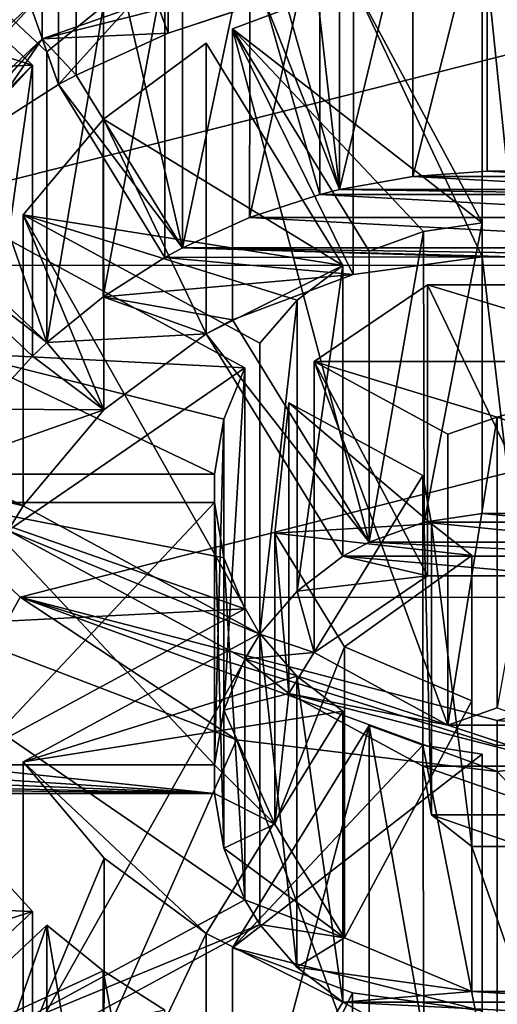
# Model space of a CAD drawing. Units: millimetres. Extents: x -24 to 24, y -105 to 24.
# Drawn here: x -5 to 0, y -94 to -85 of the extents above; entities that cross this region are included whole.
import ezdxf

# ---------------------------------------------------------------- set-up
doc = ezdxf.new("R2010")
doc.units = ezdxf.units.MM
doc.header["$LTSCALE"] = 101.851852
for name, color, linetype in [('164', 7, 'CONTINUOUS'), ('165', 7, 'CONTINUOUS'), ('166', 7, 'CONTINUOUS'), ('167', 7, 'CONTINUOUS'), ('168', 7, 'CONTINUOUS'), ('169', 7, 'CONTINUOUS'), ('170', 7, 'CONTINUOUS'), ('171', 7, 'CONTINUOUS'), ('172', 7, 'CONTINUOUS'), ('176', 7, 'CONTINUOUS'), ('178', 7, 'CONTINUOUS'), ('179', 7, 'CONTINUOUS'), ('183', 7, 'CONTINUOUS'), ('184', 7, 'CONTINUOUS'), ('185', 7, 'CONTINUOUS'), ('186', 7, 'CONTINUOUS'), ('187', 7, 'CONTINUOUS'), ('188', 7, 'CONTINUOUS'), ('189', 7, 'CONTINUOUS'), ('190', 7, 'CONTINUOUS'), ('191', 7, 'CONTINUOUS'), ('192', 7, 'CONTINUOUS'), ('193', 7, 'CONTINUOUS'), ('194', 7, 'CONTINUOUS'), ('2', 7, 'CONTINUOUS'), ('212', 7, 'CONTINUOUS'), ('213', 7, 'CONTINUOUS'), ('224', 7, 'CONTINUOUS'), ('225', 7, 'CONTINUOUS'), ('226', 7, 'CONTINUOUS'), ('227', 7, 'CONTINUOUS'), ('228', 7, 'CONTINUOUS'), ('229', 7, 'CONTINUOUS'), ('231', 7, 'CONTINUOUS'), ('24', 7, 'CONTINUOUS'), ('3', 7, 'CONTINUOUS'), ('37', 7, 'CONTINUOUS'), ('38', 7, 'CONTINUOUS'), ('8', 7, 'CONTINUOUS')]:
    doc.layers.add(name, color=color, linetype=linetype)

msp = doc.modelspace()

# ---------------------------------------------------------------- linework, layer by layer
at = {"layer": '164', "linetype": 'Continuous'}
for points in [[(-4.4998, -84.8721, 43.4294), (0, -83.7392, 43.017), (-3.2527, -84.817, 43.4093), (-4.4998, -84.8721, 43.4294)], [(0, -83.7392, 43.017), (-2.2964, -84.506, 43.2961), (-3.2527, -84.817, 43.4093), (0, -83.7392, 43.017)], [(0, -83.7392, 43.017), (4.4998, -84.8721, 43.4294), (1.1096, -84.2773, 43.2129), (0, -83.7392, 43.017)], [(-0.1, -86.1831, 43.9065), (-0.1, -84.2096, 43.1882), (0.1, -86.1831, 43.9065), (-0.1, -86.1831, 43.9065)], [(0.1, -86.1831, 43.9065), (-0.1, -84.2096, 43.1882), (0.1, -84.2096, 43.1882), (0.1, -86.1831, 43.9065)], [(-1.5596, -86.3637, 43.9722), (-2.2964, -84.506, 43.2961), (-2.1032, -84.4574, 43.2784), (-1.5596, -86.3637, 43.9722)], [(-1.7528, -86.4123, 43.99), (-2.2964, -84.506, 43.2961), (-1.5596, -86.3637, 43.9722), (-1.7528, -86.4123, 43.99)], [(-4.1631, -85.2326, 43.5606), (-4.4998, -84.8721, 43.4294), (-3.2527, -84.817, 43.4093), (-4.1631, -85.2326, 43.5606)], [(-7.7943, -87.9679, 44.5562), (-4.4998, -84.8721, 43.4294), (-6.7434, -87.3339, 44.3254), (-7.7943, -87.9679, 44.5562)], [(-4.4998, -84.8721, 43.4294), (-6.0807, -86.6153, 44.0638), (-6.7434, -87.3339, 44.3254), (-4.4998, -84.8721, 43.4294)], [(-6.0807, -86.6153, 44.0638), (-4.4998, -84.8721, 43.4294), (-5.9393, -86.4824, 44.0155), (-6.0807, -86.6153, 44.0638)], [(-5.9393, -86.4824, 44.0155), (-4.4998, -84.8721, 43.4294), (-5.1744, -85.8595, 43.7887), (-5.9393, -86.4824, 44.0155)], [(-4.4998, -84.8721, 43.4294), (-4.3363, -85.3266, 43.5948), (-5.1744, -85.8595, 43.7887), (-4.4998, -84.8721, 43.4294)], [(-4.3363, -85.3266, 43.5948), (-4.4998, -84.8721, 43.4294), (-4.1631, -85.2326, 43.5606), (-4.3363, -85.3266, 43.5948)], [(-3.113, -86.9417, 44.1826), (-4.3363, -85.3266, 43.5948), (-4.1631, -85.2326, 43.5606), (-3.113, -86.9417, 44.1826)], [(-3.2862, -87.0357, 44.2169), (-4.3363, -85.3266, 43.5948), (-3.113, -86.9417, 44.1826), (-3.2862, -87.0357, 44.2169)], [(-0.8352, -86.2338, 43.925), (-0.1, -86.1831, 43.9065), (0.8356, -86.2338, 43.925), (-0.8352, -86.2338, 43.925)], [(0.8356, -86.2338, 43.925), (-0.1, -86.1831, 43.9065), (0.1, -86.1831, 43.9065), (0.8356, -86.2338, 43.925)], [(-1.5596, -86.3637, 43.9722), (-0.8352, -86.2338, 43.925), (1.5596, -86.3637, 43.9723), (-1.5596, -86.3637, 43.9722)], [(1.5596, -86.3637, 43.9723), (-0.8352, -86.2338, 43.925), (0.8356, -86.2338, 43.925), (1.5596, -86.3637, 43.9723)], [(-1.7528, -86.4123, 43.99), (-1.5596, -86.3637, 43.9722), (1.7528, -86.4123, 43.99), (-1.7528, -86.4123, 43.99)], [(-1.5596, -86.3637, 43.9722), (1.5596, -86.3637, 43.9723), (1.7528, -86.4123, 43.99), (-1.5596, -86.3637, 43.9722)], [(-2.449, -86.6401, 44.0729), (-1.7528, -86.4123, 43.99), (2.4493, -86.6402, 44.0729), (-2.449, -86.6401, 44.0729)], [(2.4493, -86.6402, 44.0729), (-1.7528, -86.4123, 43.99), (1.7528, -86.4123, 43.99), (2.4493, -86.6402, 44.0729)], [(-4.4542, -87.8779, 44.5234), (-6.0807, -86.6153, 44.0638), (-5.9393, -86.4824, 44.0155), (-4.4542, -87.8779, 44.5234)], [(-4.5956, -88.0108, 44.5718), (-6.0807, -86.6153, 44.0638), (-4.4542, -87.8779, 44.5234), (-4.5956, -88.0108, 44.5718)], [(-3.113, -86.9417, 44.1826), (-2.449, -86.6401, 44.0729), (3.113, -86.9417, 44.1826), (-3.113, -86.9417, 44.1826)], [(3.113, -86.9417, 44.1826), (-2.449, -86.6401, 44.0729), (2.4493, -86.6402, 44.0729), (3.113, -86.9417, 44.1826)], [(-0.15, -87.03, 44.2148), (-3.2862, -87.0357, 44.2169), (-3.113, -86.9417, 44.1826), (-0.15, -87.03, 44.2148)], [(0.15, -87.03, 44.2148), (-0.15, -87.03, 44.2148), (-3.113, -86.9417, 44.1826), (0.15, -87.03, 44.2148)], [(0.15, -87.03, 44.2148), (-3.113, -86.9417, 44.1826), (3.2862, -87.0357, 44.2168), (0.15, -87.03, 44.2148)], [(-3.113, -86.9417, 44.1826), (3.113, -86.9417, 44.1826), (3.2862, -87.0357, 44.2168), (-3.113, -86.9417, 44.1826)], [(-3.2862, -87.0357, 44.2169), (-1.4235, -87.2043, 44.2782), (-3.8959, -87.425, 44.3585), (-3.2862, -87.0357, 44.2169)], [(-0.15, -87.03, 44.2148), (-1.4235, -87.2043, 44.2782), (-3.2862, -87.0357, 44.2169), (-0.15, -87.03, 44.2148)], [(-0.15, -89.569, 45.1389), (-0.15, -87.03, 44.2148), (0.15, -89.569, 45.1389), (-0.15, -89.569, 45.1389)], [(0.15, -89.569, 45.1389), (-0.15, -87.03, 44.2148), (0.15, -87.03, 44.2148), (0.15, -89.569, 45.1389)], [(-1.4235, -87.2043, 44.2782), (-2.6191, -87.6517, 44.441), (-3.8959, -87.425, 44.3585), (-1.4235, -87.2043, 44.2782)], [(-3.8959, -87.425, 44.3585), (-2.8789, -87.7926, 44.4924), (-4.4542, -87.8779, 44.5234), (-3.8959, -87.425, 44.3585)], [(-2.6191, -87.6517, 44.441), (-2.8789, -87.7926, 44.4924), (-3.8959, -87.425, 44.3585), (-2.6191, -87.6517, 44.441)], [(-1.2681, -89.8506, 45.2414), (-2.8789, -87.7926, 44.4924), (-2.6191, -87.6517, 44.441), (-1.2681, -89.8506, 45.2414)], [(-2.8789, -87.7926, 44.4924), (-3.889, -88.5419, 44.7651), (-4.4542, -87.8779, 44.5234), (-2.8789, -87.7926, 44.4924)], [(-1.5279, -89.9915, 45.2927), (-2.8789, -87.7926, 44.4924), (-1.2681, -89.8506, 45.2414), (-1.5279, -89.9915, 45.2927)], [(-3.889, -88.5419, 44.7651), (-4.5956, -88.0108, 44.5718), (-4.4542, -87.8779, 44.5234), (-3.889, -88.5419, 44.7651)], [(-4.5956, -88.0108, 44.5718), (-3.889, -88.5419, 44.7651), (-5.0773, -88.5351, 44.7626), (-4.5956, -88.0108, 44.5718)], [(-5.0773, -88.5351, 44.7626), (-3.889, -88.5419, 44.7651), (-5.4919, -89.1084, 44.9712), (-5.0773, -88.5351, 44.7626)], [(-3.889, -88.5419, 44.7651), (-4.6864, -89.4911, 45.1105), (-5.4919, -89.1084, 44.9712), (-3.889, -88.5419, 44.7651)], [(-4.6864, -89.4911, 45.1105), (-5.5919, -89.2711, 45.0305), (-5.4919, -89.1084, 44.9712), (-4.6864, -89.4911, 45.1105)], [(-4.6864, -89.4911, 45.1105), (-4.8364, -89.7353, 45.1994), (-5.5919, -89.2711, 45.0305), (-4.6864, -89.4911, 45.1105)], [(-2.3464, -90.7606, 45.5726), (-4.8364, -89.7353, 45.1994), (-4.6864, -89.4911, 45.1105), (-2.3464, -90.7606, 45.5726)], [(-0.7244, -89.6548, 45.1701), (-0.15, -89.569, 45.1389), (0.725, -89.655, 45.1702), (-0.7244, -89.6548, 45.1701)], [(0.725, -89.655, 45.1702), (-0.15, -89.569, 45.1389), (0.15, -89.569, 45.1389), (0.725, -89.655, 45.1702)], [(-1.2681, -89.8506, 45.2414), (-0.7244, -89.6548, 45.1701), (1.2681, -89.8505, 45.2414), (-1.2681, -89.8506, 45.2414)], [(1.2681, -89.8505, 45.2414), (-0.7244, -89.6548, 45.1701), (0.725, -89.655, 45.1702), (1.2681, -89.8505, 45.2414)], [(-2.4964, -91.0048, 45.6615), (-4.8364, -89.7353, 45.1994), (-2.3464, -90.7606, 45.5726), (-2.4964, -91.0048, 45.6615)], [(-1.5279, -89.9915, 45.2927), (-1.2681, -89.8506, 45.2414), (1.5279, -89.9915, 45.2927), (-1.5279, -89.9915, 45.2927)], [(-1.2681, -89.8506, 45.2414), (1.2681, -89.8505, 45.2414), (1.5279, -89.9915, 45.2927), (-1.2681, -89.8506, 45.2414)], [(-1.5279, -89.9915, 45.2927), (-0.6905, -90.1841, 45.3628), (-1.9796, -90.3357, 45.4179), (-1.5279, -89.9915, 45.2927)], [(0.6909, -90.1843, 45.3628), (-0.6905, -90.1841, 45.3628), (-1.5279, -89.9915, 45.2927), (0.6909, -90.1843, 45.3628)], [(0.6909, -90.1843, 45.3628), (-1.5279, -89.9915, 45.2927), (1.5279, -89.9915, 45.2927), (0.6909, -90.1843, 45.3628)], [(-0.6905, -90.1841, 45.3628), (-1.8115, -90.9423, 45.6387), (-1.9796, -90.3357, 45.4179), (-0.6905, -90.1841, 45.3628)], [(-1.9796, -90.3357, 45.4179), (-1.8115, -90.9423, 45.6387), (-2.3464, -90.7606, 45.5726), (-1.9796, -90.3357, 45.4179)], [(-1.8115, -90.9423, 45.6387), (-2.4964, -91.0048, 45.6615), (-2.3464, -90.7606, 45.5726), (-1.8115, -90.9423, 45.6387)], [(-1.8115, -90.9423, 45.6387), (-0.4874, -91.6607, 45.9002), (-2.4964, -91.0048, 45.6615), (-1.8115, -90.9423, 45.6387)], [(-2.4964, -91.0048, 45.6615), (-2.0615, -91.3492, 45.7868), (-2.7045, -91.515, 45.8472), (-2.4964, -91.0048, 45.6615)], [(-0.4874, -91.6607, 45.9002), (-2.0615, -91.3492, 45.7868), (-2.4964, -91.0048, 45.6615), (-0.4874, -91.6607, 45.9002)], [(-2.0615, -91.3492, 45.7868), (-2.1998, -92.6403, 46.2568), (-2.7045, -91.515, 45.8472), (-2.0615, -91.3492, 45.7868)], [(-2.0615, -91.3492, 45.7868), (0.7374, -92.0676, 46.0483), (-0.7374, -92.0676, 46.0483), (-2.0615, -91.3492, 45.7868)], [(0.7374, -92.0676, 46.0483), (-2.0615, -91.3492, 45.7868), (-0.4874, -91.6607, 45.9002), (0.7374, -92.0676, 46.0483)], [(-2.7045, -91.515, 45.8472), (-2.1998, -92.6403, 46.2568), (-2.796, -92.0554, 46.0439), (-2.7045, -91.515, 45.8472)], [(0.0003, -91.4916, 45.8387), (0.4874, -91.6607, 45.9002), (-0.4874, -91.6607, 45.9002), (0.0003, -91.4916, 45.8387)], [(0.4874, -91.6607, 45.9002), (0.7374, -92.0676, 46.0483), (-0.4874, -91.6607, 45.9002), (0.4874, -91.6607, 45.9002)], [(-2.796, -92.3373, 46.1465), (-9, -92.1964, 46.0952), (-8.4994, -92.1024, 46.061), (-2.796, -92.3373, 46.1465)], [(-6.3992, -92.1024, 46.061), (-2.796, -92.3373, 46.1465), (-8.4994, -92.1024, 46.061), (-6.3992, -92.1024, 46.061)], [(-5.498, -92.0554, 46.0439), (-2.796, -92.3373, 46.1465), (-6.3992, -92.1024, 46.061), (-5.498, -92.0554, 46.0439)], [(-2.796, -92.0554, 46.0439), (-2.796, -92.3373, 46.1465), (-5.498, -92.0554, 46.0439), (-2.796, -92.0554, 46.0439)], [(-2.1998, -92.6403, 46.2568), (-2.796, -92.3373, 46.1465), (-2.796, -92.0554, 46.0439), (-2.1998, -92.6403, 46.2568)], [(0.7374, -92.0676, 46.0483), (0.6497, -92.5485, 46.2234), (-0.7374, -92.0676, 46.0483), (0.7374, -92.0676, 46.0483)], [(-0.7374, -92.0676, 46.0483), (0.6497, -92.5485, 46.2234), (-0.6496, -92.5486, 46.2234), (-0.7374, -92.0676, 46.0483)], [(-9, -92.1964, 46.0952), (-2.796, -92.3373, 46.1465), (-6.3992, -92.2904, 46.1294), (-9, -92.1964, 46.0952)], [(-2.796, -92.3373, 46.1465), (-5.498, -92.3373, 46.1465), (-6.3992, -92.2904, 46.1294), (-2.796, -92.3373, 46.1465)], [(-2.796, -92.3373, 46.1465), (-2.1998, -92.6403, 46.2568), (-2.7047, -92.8769, 46.3429), (-2.796, -92.3373, 46.1465)], [(0.6497, -92.5485, 46.2234), (0.25, -92.8609, 46.337), (-0.6496, -92.5486, 46.2234), (0.6497, -92.5485, 46.2234)], [(-0.6496, -92.5486, 46.2234), (0.25, -92.8609, 46.337), (-0.25, -92.8609, 46.337), (-0.6496, -92.5486, 46.2234)], [(-2.1998, -92.6403, 46.2568), (-1.5092, -93.7644, 46.6659), (-2.7047, -92.8769, 46.3429), (-2.1998, -92.6403, 46.2568)], [(-2.7047, -92.8769, 46.3429), (-1.5092, -93.7644, 46.6659), (-2.4964, -93.388, 46.5289), (-2.7047, -92.8769, 46.3429)], [(0.25, -92.8609, 46.337), (0.25, -94.2976, 46.86), (-0.25, -92.8609, 46.337), (0.25, -92.8609, 46.337)], [(-0.25, -92.8609, 46.337), (0.25, -94.2976, 46.86), (-0.25, -94.2976, 46.86), (-0.25, -92.8609, 46.337)], [(-2.4964, -93.388, 46.5289), (-2.3464, -93.6321, 46.6178), (-4.8364, -94.6575, 46.991), (-2.4964, -93.388, 46.5289)], [(-1.5092, -93.7644, 46.6659), (-2.3464, -93.6321, 46.6178), (-2.4964, -93.388, 46.5289), (-1.5092, -93.7644, 46.6659)], [(-2.3464, -93.6321, 46.6178), (-4.6864, -94.9017, 47.0798), (-4.8364, -94.6575, 46.991), (-2.3464, -93.6321, 46.6178)], [(-2.3464, -93.6321, 46.6178), (-1.5092, -93.7644, 46.6659), (-1.9803, -94.0565, 46.7722), (-2.3464, -93.6321, 46.6178)], [(-1.5092, -93.7644, 46.6659), (-0.25, -94.2976, 46.86), (-1.9803, -94.0565, 46.7722), (-1.5092, -93.7644, 46.6659)], [(-1.9803, -94.0565, 46.7722), (-0.25, -94.2976, 46.86), (-1.5279, -94.4013, 46.8977), (-1.9803, -94.0565, 46.7722)], [(-1.5279, -94.4013, 46.8977), (-0.25, -94.2976, 46.86), (1.5279, -94.4013, 46.8977), (-1.5279, -94.4013, 46.8977)], [(-0.25, -94.2976, 46.86), (0.25, -94.2976, 46.86), (1.5279, -94.4013, 46.8977), (-0.25, -94.2976, 46.86)], [(-1.5279, -94.4013, 46.8977), (-1.2681, -94.5422, 46.949), (-2.8789, -96.6001, 47.698), (-1.5279, -94.4013, 46.8977)], [(1.2681, -94.5422, 46.949), (-1.2681, -94.5422, 46.949), (-1.5279, -94.4013, 46.8977), (1.2681, -94.5422, 46.949)], [(1.2681, -94.5422, 46.949), (-1.5279, -94.4013, 46.8977), (1.5279, -94.4013, 46.8977), (1.2681, -94.5422, 46.949)]]:
    msp.add_3dface(points, dxfattribs=at)
at = {"layer": '165', "linetype": 'Continuous'}
for points in [[(-0.4874, -88.7843, 53.803), (0, -88.6161, 53.7418), (-0.4874, -91.6607, 45.9002), (-0.4874, -88.7843, 53.803)], [(0, -88.6161, 53.7418), (0.0003, -91.4916, 45.8387), (-0.4874, -91.6607, 45.9002), (0, -88.6161, 53.7418)], [(0, -88.6161, 53.7418), (0.4874, -88.7843, 53.803), (0.0003, -91.4916, 45.8387), (0, -88.6161, 53.7418)], [(-0.6491, -89.6715, 54.1259), (-0.7374, -89.1912, 53.9511), (-0.6496, -92.5486, 46.2234), (-0.6491, -89.6715, 54.1259)], [(-0.7374, -89.1912, 53.9511), (-0.7374, -92.0676, 46.0483), (-0.6496, -92.5486, 46.2234), (-0.7374, -89.1912, 53.9511)], [(-0.6491, -89.6715, 54.1259), (-0.6496, -92.5486, 46.2234), (-0.25, -92.8609, 46.337), (-0.6491, -89.6715, 54.1259)], [(-0.25, -89.9845, 54.2398), (-0.6491, -89.6715, 54.1259), (-0.25, -92.8609, 46.337), (-0.25, -89.9845, 54.2398)]]:
    msp.add_3dface(points, dxfattribs=at)
at = {"layer": '166', "linetype": 'Continuous'}
for points in [[(-0.6893, -87.3082, 53.2657), (-1.8115, -88.0659, 53.5416), (-0.6905, -90.1841, 45.3628), (-0.6893, -87.3082, 53.2657)], [(-0.6893, -87.3082, 53.2657), (-0.6905, -90.1841, 45.3628), (0.6909, -90.1843, 45.3628), (-0.6893, -87.3082, 53.2657)], [(0.6893, -87.3082, 53.2657), (-0.6893, -87.3082, 53.2657), (0.6909, -90.1843, 45.3628), (0.6893, -87.3082, 53.2657)], [(-1.8115, -88.0659, 53.5416), (-1.8115, -90.9423, 45.6387), (-0.6905, -90.1841, 45.3628), (-1.8115, -88.0659, 53.5416)], [(-2.0615, -88.4728, 53.6897), (-2.199, -89.7641, 54.1596), (-2.0615, -91.3492, 45.7868), (-2.0615, -88.4728, 53.6897)], [(-2.199, -89.7641, 54.1596), (-1.511, -90.8856, 54.5678), (-2.1998, -92.6403, 46.2568), (-2.199, -89.7641, 54.1596)], [(-2.0615, -91.3492, 45.7868), (-2.199, -89.7641, 54.1596), (-2.1998, -92.6403, 46.2568), (-2.0615, -91.3492, 45.7868)], [(-1.511, -90.8856, 54.5678), (-1.5092, -93.7644, 46.6659), (-2.1998, -92.6403, 46.2568), (-1.511, -90.8856, 54.5678)], [(-1.511, -90.8856, 54.5678), (-0.25, -91.4212, 54.7628), (-1.5092, -93.7644, 46.6659), (-1.511, -90.8856, 54.5678)], [(-0.25, -91.4212, 54.7628), (-0.25, -94.2976, 46.86), (-1.5092, -93.7644, 46.6659), (-0.25, -91.4212, 54.7628)]]:
    msp.add_3dface(points, dxfattribs=at)
at = {"layer": '167', "linetype": 'Continuous'}
for points in [[(-0.7291, -86.7796, 53.0734), (-0.15, -86.6926, 53.0417), (-0.7244, -89.6548, 45.1701), (-0.7291, -86.7796, 53.0734)], [(-0.15, -86.6926, 53.0417), (-0.15, -89.569, 45.1389), (-0.7244, -89.6548, 45.1701), (-0.15, -86.6926, 53.0417)], [(-1.2681, -86.9742, 53.1442), (-0.7291, -86.7796, 53.0734), (-1.2681, -89.8506, 45.2414), (-1.2681, -86.9742, 53.1442)], [(-0.7291, -86.7796, 53.0734), (-0.7244, -89.6548, 45.1701), (-1.2681, -89.8506, 45.2414), (-0.7291, -86.7796, 53.0734)], [(-1.979, -87.4587, 53.3205), (-1.5279, -87.1151, 53.1955), (-1.9796, -90.3357, 45.4179), (-1.979, -87.4587, 53.3205)], [(-1.5279, -87.1151, 53.1955), (-1.5279, -89.9915, 45.2927), (-1.9796, -90.3357, 45.4179), (-1.5279, -87.1151, 53.1955)], [(-2.3464, -87.8842, 53.4754), (-1.979, -87.4587, 53.3205), (-2.3464, -90.7606, 45.5726), (-2.3464, -87.8842, 53.4754)], [(-1.979, -87.4587, 53.3205), (-1.9796, -90.3357, 45.4179), (-2.3464, -90.7606, 45.5726), (-1.979, -87.4587, 53.3205)], [(-2.7037, -88.6359, 53.749), (-2.4964, -88.1284, 53.5643), (-2.7045, -91.515, 45.8472), (-2.7037, -88.6359, 53.749)], [(-2.4964, -88.1284, 53.5643), (-2.4964, -91.0048, 45.6615), (-2.7045, -91.515, 45.8472), (-2.4964, -88.1284, 53.5643)], [(-2.796, -89.179, 53.9467), (-2.7037, -88.6359, 53.749), (-2.796, -92.0554, 46.0439), (-2.796, -89.179, 53.9467)], [(-2.7037, -88.6359, 53.749), (-2.7045, -91.515, 45.8472), (-2.796, -92.0554, 46.0439), (-2.7037, -88.6359, 53.749)], [(-2.7033, -90.0055, 54.2475), (-2.796, -89.461, 54.0493), (-2.7047, -92.8769, 46.3429), (-2.7033, -90.0055, 54.2475)], [(-2.796, -89.461, 54.0493), (-2.796, -92.3373, 46.1465), (-2.7047, -92.8769, 46.3429), (-2.796, -89.461, 54.0493)], [(-2.7033, -90.0055, 54.2475), (-2.7047, -92.8769, 46.3429), (-2.4964, -93.388, 46.5289), (-2.7033, -90.0055, 54.2475)], [(-2.4964, -90.5116, 54.4317), (-2.7033, -90.0055, 54.2475), (-2.4964, -93.388, 46.5289), (-2.4964, -90.5116, 54.4317)], [(-1.9822, -91.1783, 54.6744), (-2.3464, -90.7557, 54.5206), (-1.9803, -94.0565, 46.7722), (-1.9822, -91.1783, 54.6744)], [(-2.3464, -90.7557, 54.5206), (-2.3464, -93.6321, 46.6178), (-1.9803, -94.0565, 46.7722), (-2.3464, -90.7557, 54.5206)], [(-1.5279, -91.5249, 54.8005), (-1.9822, -91.1783, 54.6744), (-1.5279, -94.4013, 46.8977), (-1.5279, -91.5249, 54.8005)], [(-1.9822, -91.1783, 54.6744), (-1.9803, -94.0565, 46.7722), (-1.5279, -94.4013, 46.8977), (-1.9822, -91.1783, 54.6744)], [(-0.7347, -91.8589, 54.9221), (-1.2681, -91.6658, 54.8518), (-0.7252, -94.7378, 47.0202), (-0.7347, -91.8589, 54.9221)], [(-1.2681, -91.6658, 54.8518), (-1.2681, -94.5422, 46.949), (-0.7252, -94.7378, 47.0202), (-1.2681, -91.6658, 54.8518)], [(-0.15, -91.9474, 54.9543), (-0.7347, -91.8589, 54.9221), (-0.15, -94.8237, 47.0515), (-0.15, -91.9474, 54.9543)], [(-0.7347, -91.8589, 54.9221), (-0.7252, -94.7378, 47.0202), (-0.15, -94.8237, 47.0515), (-0.7347, -91.8589, 54.9221)]]:
    msp.add_3dface(points, dxfattribs=at)
at = {"layer": '168', "linetype": 'Continuous'}
for points in [[(-0.15, -84.1536, 52.1176), (-1.4204, -84.327, 52.1807), (-0.15, -87.03, 44.2148), (-0.15, -84.1536, 52.1176)], [(-1.4204, -84.327, 52.1807), (-2.6191, -84.7753, 52.3439), (-1.4235, -87.2043, 44.2782), (-1.4204, -84.327, 52.1807)], [(-0.15, -87.03, 44.2148), (-1.4204, -84.327, 52.1807), (-1.4235, -87.2043, 44.2782), (-0.15, -87.03, 44.2148)], [(-2.6191, -84.7753, 52.3439), (-2.6191, -87.6517, 44.441), (-1.4235, -87.2043, 44.2782), (-2.6191, -84.7753, 52.3439)], [(-2.8789, -84.9163, 52.3952), (-3.8913, -85.6675, 52.6686), (-2.8789, -87.7926, 44.4924), (-2.8789, -84.9163, 52.3952)], [(-3.8913, -85.6675, 52.6686), (-4.6864, -86.6147, 53.0134), (-3.889, -88.5419, 44.7651), (-3.8913, -85.6675, 52.6686)], [(-2.8789, -87.7926, 44.4924), (-3.8913, -85.6675, 52.6686), (-3.889, -88.5419, 44.7651), (-2.8789, -87.7926, 44.4924)], [(-4.6864, -86.6147, 53.0134), (-4.6864, -89.4911, 45.1105), (-3.889, -88.5419, 44.7651), (-4.6864, -86.6147, 53.0134)], [(-4.6864, -92.0253, 54.9826), (-3.887, -92.9765, 55.3289), (-4.6864, -94.9017, 47.0798), (-4.6864, -92.0253, 54.9826)], [(-4.6864, -94.9017, 47.0798), (-3.887, -92.9765, 55.3289), (-3.8891, -95.8509, 47.4253), (-4.6864, -94.9017, 47.0798)], [(-3.887, -92.9765, 55.3289), (-2.8789, -93.7237, 55.6008), (-3.8891, -95.8509, 47.4253), (-3.887, -92.9765, 55.3289)], [(-2.8789, -93.7237, 55.6008), (-2.8789, -96.6001, 47.698), (-3.8891, -95.8509, 47.4253), (-2.8789, -93.7237, 55.6008)], [(-2.6191, -93.8647, 55.6521), (-1.4321, -94.31, 55.8142), (-2.6191, -96.7411, 47.7493), (-2.6191, -93.8647, 55.6521)], [(-2.6191, -96.7411, 47.7493), (-1.4321, -94.31, 55.8142), (-1.4235, -97.1885, 47.9122), (-2.6191, -96.7411, 47.7493)], [(-1.4321, -94.31, 55.8142), (-0.15, -94.4864, 55.8784), (-1.4235, -97.1885, 47.9122), (-1.4321, -94.31, 55.8142)]]:
    msp.add_3dface(points, dxfattribs=at)
at = {"layer": '169', "linetype": 'Continuous'}
for points in [[(-1.5596, -83.4873, 51.8751), (-0.8332, -83.3571, 51.8277), (-1.5596, -86.3637, 43.9722), (-1.5596, -83.4873, 51.8751)], [(-0.8332, -83.3571, 51.8277), (-0.8352, -86.2338, 43.925), (-1.5596, -86.3637, 43.9722), (-0.8332, -83.3571, 51.8277)], [(-0.8332, -83.3571, 51.8277), (-0.1, -83.3067, 51.8093), (-0.8352, -86.2338, 43.925), (-0.8332, -83.3571, 51.8277)], [(-0.1, -83.3067, 51.8093), (-0.1, -86.1831, 43.9065), (-0.8352, -86.2338, 43.925), (-0.1, -83.3067, 51.8093)], [(-2.4443, -83.7619, 51.975), (-1.7528, -83.5359, 51.8928), (-2.449, -86.6401, 44.0729), (-2.4443, -83.7619, 51.975)], [(-1.7528, -83.5359, 51.8928), (-1.7528, -86.4123, 43.99), (-2.449, -86.6401, 44.0729), (-1.7528, -83.5359, 51.8928)], [(-3.113, -84.0653, 52.0855), (-2.4443, -83.7619, 51.975), (-3.113, -86.9417, 44.1826), (-3.113, -84.0653, 52.0855)], [(-2.4443, -83.7619, 51.975), (-2.449, -86.6401, 44.0729), (-3.113, -86.9417, 44.1826), (-2.4443, -83.7619, 51.975)], [(-3.8934, -84.5468, 52.2607), (-3.2862, -84.1593, 52.1197), (-3.8959, -87.425, 44.3585), (-3.8934, -84.5468, 52.2607)], [(-3.2862, -84.1593, 52.1197), (-3.2862, -87.0357, 44.2169), (-3.8959, -87.425, 44.3585), (-3.2862, -84.1593, 52.1197)], [(-4.4542, -85.0015, 52.4262), (-3.8934, -84.5468, 52.2607), (-4.4542, -87.8779, 44.5234), (-4.4542, -85.0015, 52.4262)], [(-3.8934, -84.5468, 52.2607), (-3.8959, -87.425, 44.3585), (-4.4542, -87.8779, 44.5234), (-3.8934, -84.5468, 52.2607)], [(-5.0791, -85.6609, 52.6662), (-4.5956, -85.1344, 52.4746), (-5.0773, -88.5351, 44.7626), (-5.0791, -85.6609, 52.6662)], [(-4.5956, -85.1344, 52.4746), (-4.5956, -88.0108, 44.5718), (-5.0773, -88.5351, 44.7626), (-4.5956, -85.1344, 52.4746)], [(-4.5956, -93.5056, 55.5214), (-5.0799, -92.9781, 55.3294), (-4.5957, -96.382, 47.6186), (-4.5956, -93.5056, 55.5214)], [(-5.0799, -92.9781, 55.3294), (-5.0779, -95.857, 47.4275), (-4.5957, -96.382, 47.6186), (-5.0799, -92.9781, 55.3294)], [(-3.8946, -94.0923, 55.735), (-4.4542, -93.6385, 55.5698), (-3.8968, -96.9671, 47.8316), (-3.8946, -94.0923, 55.735)], [(-4.4542, -93.6385, 55.5698), (-4.4542, -96.5149, 47.667), (-3.8968, -96.9671, 47.8316), (-4.4542, -93.6385, 55.5698)], [(-3.8946, -94.0923, 55.735), (-3.8968, -96.9671, 47.8316), (-3.2862, -97.3571, 47.9735), (-3.8946, -94.0923, 55.735)], [(-3.2862, -94.4807, 55.8763), (-3.8946, -94.0923, 55.735), (-3.2862, -97.3571, 47.9735), (-3.2862, -94.4807, 55.8763)]]:
    msp.add_3dface(points, dxfattribs=at)
at = {"layer": '170', "linetype": 'Continuous'}
for points in [[(-3.2491, -81.9392, 51.3116), (-4.1631, -82.3562, 51.4634), (-3.2527, -84.817, 43.4093), (-3.2491, -81.9392, 51.3116)], [(-2.2964, -84.506, 43.2961), (-3.2491, -81.9392, 51.3116), (-3.2527, -84.817, 43.4093), (-2.2964, -84.506, 43.2961)], [(-4.1631, -82.3562, 51.4634), (-4.1631, -85.2326, 43.5606), (-3.2527, -84.817, 43.4093), (-4.1631, -82.3562, 51.4634)], [(-4.3363, -82.4502, 51.4976), (-5.1701, -82.98, 51.6904), (-4.3363, -85.3266, 43.5948), (-4.3363, -82.4502, 51.4976)], [(-4.3363, -85.3266, 43.5948), (-5.1701, -82.98, 51.6904), (-5.1744, -85.8595, 43.7887), (-4.3363, -85.3266, 43.5948)]]:
    msp.add_3dface(points, dxfattribs=at)
at = {"layer": '171', "linetype": 'Continuous'}
for points in [[(0, -83.2945, 44.2386), (-4.4998, -84.8721, 43.4294), (-4.5, -84.4276, 44.651), (0, -83.2945, 44.2386)], [(0, -83.7392, 43.017), (-4.4998, -84.8721, 43.4294), (0, -83.2945, 44.2386), (0, -83.7392, 43.017)], [(4.4998, -84.8721, 43.4294), (0, -83.7392, 43.017), (4.5, -84.4276, 44.651), (4.4998, -84.8721, 43.4294)], [(-4.4998, -84.8721, 43.4294), (-7.7943, -87.9679, 44.5562), (-4.5, -84.4276, 44.651), (-4.4998, -84.8721, 43.4294)], [(-4.5, -84.4276, 44.651), (-7.7943, -87.9679, 44.5562), (-7.7942, -87.5231, 45.7777), (-4.5, -84.4276, 44.651)]]:
    msp.add_3dface(points, dxfattribs=at)
at = {"layer": '172', "linetype": 'Continuous'}
msp.add_3dface([(-4.5, -84.4276, 44.651), (-7.7942, -87.5231, 45.7777), (-4.725, -83.9075, 44.9406), (-4.5, -84.4276, 44.651)], dxfattribs=at)
at = {"layer": '176', "linetype": 'Continuous'}
for points in [[(-0.25, -91.4212, 54.7628), (-0.25, -89.9845, 54.2398), (-0.25, -92.8609, 46.337), (-0.25, -91.4212, 54.7628)], [(-0.25, -91.4212, 54.7628), (-0.25, -92.8609, 46.337), (-0.25, -94.2976, 46.86), (-0.25, -91.4212, 54.7628)]]:
    msp.add_3dface(points, dxfattribs=at)
at = {"layer": '178', "linetype": 'Continuous'}
for points in [[(-1.8115, -88.0659, 53.5416), (-0.4874, -88.7843, 53.803), (-0.4874, -91.6607, 45.9002), (-1.8115, -88.0659, 53.5416)], [(-1.8115, -88.0659, 53.5416), (-0.4874, -91.6607, 45.9002), (-1.8115, -90.9423, 45.6387), (-1.8115, -88.0659, 53.5416)]]:
    msp.add_3dface(points, dxfattribs=at)
at = {"layer": '179', "linetype": 'Continuous'}
for points in [[(-0.7374, -89.1912, 53.9511), (-2.0615, -88.4728, 53.6897), (-2.0615, -91.3492, 45.7868), (-0.7374, -89.1912, 53.9511)], [(-0.7374, -89.1912, 53.9511), (-2.0615, -91.3492, 45.7868), (-0.7374, -92.0676, 46.0483), (-0.7374, -89.1912, 53.9511)]]:
    msp.add_3dface(points, dxfattribs=at)
at = {"layer": '183', "linetype": 'Continuous'}
msp.add_3dface([(-0.15, -94.4864, 55.8784), (-0.15, -91.9474, 54.9543), (-0.15, -94.8237, 47.0515), (-0.15, -94.4864, 55.8784)], dxfattribs=at)
at = {"layer": '184', "linetype": 'Continuous'}
for points in [[(-1.2681, -91.6658, 54.8518), (-2.6191, -93.8647, 55.6521), (-2.6191, -96.7411, 47.7493), (-1.2681, -91.6658, 54.8518)], [(-1.2681, -91.6658, 54.8518), (-2.6191, -96.7411, 47.7493), (-1.2681, -94.5422, 46.949), (-1.2681, -91.6658, 54.8518)]]:
    msp.add_3dface(points, dxfattribs=at)
at = {"layer": '185', "linetype": 'Continuous'}
for points in [[(-2.8789, -93.7237, 55.6008), (-1.5279, -91.5249, 54.8005), (-1.5279, -94.4013, 46.8977), (-2.8789, -93.7237, 55.6008)], [(-2.8789, -93.7237, 55.6008), (-1.5279, -94.4013, 46.8977), (-2.8789, -96.6001, 47.698), (-2.8789, -93.7237, 55.6008)]]:
    msp.add_3dface(points, dxfattribs=at)
at = {"layer": '186', "linetype": 'Continuous'}
for points in [[(-2.3464, -90.7557, 54.5206), (-4.6864, -92.0253, 54.9826), (-4.6864, -94.9017, 47.0798), (-2.3464, -90.7557, 54.5206)], [(-2.3464, -90.7557, 54.5206), (-4.6864, -94.9017, 47.0798), (-2.3464, -93.6321, 46.6178), (-2.3464, -90.7557, 54.5206)]]:
    msp.add_3dface(points, dxfattribs=at)
at = {"layer": '187', "linetype": 'Continuous'}
for points in [[(-4.8364, -91.7811, 54.8938), (-2.4964, -90.5116, 54.4317), (-2.4964, -93.388, 46.5289), (-4.8364, -91.7811, 54.8938)], [(-4.8364, -91.7811, 54.8938), (-2.4964, -93.388, 46.5289), (-4.8364, -94.6575, 46.991), (-4.8364, -91.7811, 54.8938)]]:
    msp.add_3dface(points, dxfattribs=at)
at = {"layer": '188', "linetype": 'Continuous'}
for points in [[(-2.796, -89.461, 54.0493), (-5.498, -89.461, 54.0493), (-5.498, -92.3373, 46.1465), (-2.796, -89.461, 54.0493)], [(-2.796, -89.461, 54.0493), (-5.498, -92.3373, 46.1465), (-2.796, -92.3373, 46.1465), (-2.796, -89.461, 54.0493)]]:
    msp.add_3dface(points, dxfattribs=at)
at = {"layer": '189', "linetype": 'Continuous'}
for points in [[(-5.498, -89.179, 53.9467), (-2.796, -89.179, 53.9467), (-2.796, -92.0554, 46.0439), (-5.498, -89.179, 53.9467)], [(-5.498, -89.179, 53.9467), (-2.796, -92.0554, 46.0439), (-5.498, -92.0554, 46.0439), (-5.498, -89.179, 53.9467)]]:
    msp.add_3dface(points, dxfattribs=at)
at = {"layer": '190', "linetype": 'Continuous'}
for points in [[(-2.4964, -88.1284, 53.5643), (-4.8364, -86.8589, 53.1022), (-4.8364, -89.7353, 45.1994), (-2.4964, -88.1284, 53.5643)], [(-2.4964, -88.1284, 53.5643), (-4.8364, -89.7353, 45.1994), (-2.4964, -91.0048, 45.6615), (-2.4964, -88.1284, 53.5643)]]:
    msp.add_3dface(points, dxfattribs=at)
at = {"layer": '191', "linetype": 'Continuous'}
for points in [[(-4.6864, -86.6147, 53.0134), (-2.3464, -87.8842, 53.4754), (-2.3464, -90.7606, 45.5726), (-4.6864, -86.6147, 53.0134)], [(-4.6864, -86.6147, 53.0134), (-2.3464, -90.7606, 45.5726), (-4.6864, -89.4911, 45.1105), (-4.6864, -86.6147, 53.0134)]]:
    msp.add_3dface(points, dxfattribs=at)
at = {"layer": '192', "linetype": 'Continuous'}
for points in [[(-1.5279, -87.1151, 53.1955), (-2.8789, -84.9163, 52.3952), (-2.8789, -87.7926, 44.4924), (-1.5279, -87.1151, 53.1955)], [(-1.5279, -87.1151, 53.1955), (-2.8789, -87.7926, 44.4924), (-1.5279, -89.9915, 45.2927), (-1.5279, -87.1151, 53.1955)]]:
    msp.add_3dface(points, dxfattribs=at)
at = {"layer": '193', "linetype": 'Continuous'}
for points in [[(-2.6191, -84.7753, 52.3439), (-1.2681, -86.9742, 53.1442), (-1.2681, -89.8506, 45.2414), (-2.6191, -84.7753, 52.3439)], [(-2.6191, -84.7753, 52.3439), (-1.2681, -89.8506, 45.2414), (-2.6191, -87.6517, 44.441), (-2.6191, -84.7753, 52.3439)]]:
    msp.add_3dface(points, dxfattribs=at)
at = {"layer": '194', "linetype": 'Continuous'}
for points in [[(-0.15, -86.6926, 53.0417), (-0.15, -84.1536, 52.1176), (-0.15, -87.03, 44.2148), (-0.15, -86.6926, 53.0417)], [(-0.15, -86.6926, 53.0417), (-0.15, -87.03, 44.2148), (-0.15, -89.569, 45.1389), (-0.15, -86.6926, 53.0417)]]:
    msp.add_3dface(points, dxfattribs=at)
at = {"layer": '2', "color": 253, "linetype": 'Continuous', "true_color": 0xababab}
for points in [[(9.382, -82.6825, 67.397), (-9.382, -82.6825, 67.397), (-8.1395, -87.1114, 68.922), (9.382, -82.6825, 67.397)], [(8.1379, -87.1141, 68.9229), (9.382, -82.6825, 67.397), (-8.1395, -87.1114, 68.922), (8.1379, -87.1141, 68.9229)], [(-4.7175, -90.3969, 70.0533), (8.1379, -87.1141, 68.9229), (-8.1395, -87.1114, 68.922), (-4.7175, -90.3969, 70.0533)], [(4.7161, -90.3977, 70.0535), (8.1379, -87.1141, 68.9229), (-4.7175, -90.3969, 70.0533), (4.7161, -90.3977, 70.0535)], [(0, -91.6143, 70.4725), (4.7161, -90.3977, 70.0535), (-4.7175, -90.3969, 70.0533), (0, -91.6143, 70.4725)]]:
    msp.add_3dface(points, dxfattribs=at)
at = {"layer": '212', "linetype": 'Continuous'}
msp.add_3dface([(-6.0807, -94.9011, 56.0294), (-4.5956, -93.5056, 55.5214), (-4.5957, -96.382, 47.6186), (-6.0807, -94.9011, 56.0294)], dxfattribs=at)
at = {"layer": '213', "linetype": 'Continuous'}
for points in [[(-4.4542, -93.6385, 55.5698), (-5.9393, -95.034, 56.0777), (-5.9393, -97.9104, 48.1749), (-4.4542, -93.6385, 55.5698)], [(-4.4542, -93.6385, 55.5698), (-5.9393, -97.9104, 48.1749), (-4.4542, -96.5149, 47.667), (-4.4542, -93.6385, 55.5698)]]:
    msp.add_3dface(points, dxfattribs=at)
at = {"layer": '224', "linetype": 'Continuous'}
for points in [[(-5.9393, -83.606, 51.9183), (-4.4542, -85.0015, 52.4262), (-4.4542, -87.8779, 44.5234), (-5.9393, -83.606, 51.9183)], [(-5.9393, -83.606, 51.9183), (-4.4542, -87.8779, 44.5234), (-5.9393, -86.4824, 44.0155), (-5.9393, -83.606, 51.9183)]]:
    msp.add_3dface(points, dxfattribs=at)
at = {"layer": '225', "linetype": 'Continuous'}
for points in [[(-4.5956, -85.1344, 52.4746), (-6.0807, -83.7389, 51.9666), (-6.0807, -86.6153, 44.0638), (-4.5956, -85.1344, 52.4746)], [(-4.5956, -85.1344, 52.4746), (-6.0807, -86.6153, 44.0638), (-4.5956, -88.0108, 44.5718), (-4.5956, -85.1344, 52.4746)]]:
    msp.add_3dface(points, dxfattribs=at)
at = {"layer": '226', "linetype": 'Continuous'}
for points in [[(-4.1631, -82.3562, 51.4634), (-3.113, -84.0653, 52.0855), (-3.113, -86.9417, 44.1826), (-4.1631, -82.3562, 51.4634)], [(-4.1631, -82.3562, 51.4634), (-3.113, -86.9417, 44.1826), (-4.1631, -85.2326, 43.5606), (-4.1631, -82.3562, 51.4634)]]:
    msp.add_3dface(points, dxfattribs=at)
at = {"layer": '227', "linetype": 'Continuous'}
for points in [[(-3.2862, -84.1593, 52.1197), (-4.3363, -82.4502, 51.4976), (-4.3363, -85.3266, 43.5948), (-3.2862, -84.1593, 52.1197)], [(-3.2862, -84.1593, 52.1197), (-4.3363, -85.3266, 43.5948), (-3.2862, -87.0357, 44.2169), (-3.2862, -84.1593, 52.1197)]]:
    msp.add_3dface(points, dxfattribs=at)
at = {"layer": '228', "linetype": 'Continuous'}
for points in [[(-2.1032, -81.581, 51.1812), (-1.5596, -83.4873, 51.8751), (-1.5596, -86.3637, 43.9722), (-2.1032, -81.581, 51.1812)], [(-2.1032, -81.581, 51.1812), (-1.5596, -86.3637, 43.9722), (-2.1032, -84.4574, 43.2784), (-2.1032, -81.581, 51.1812)]]:
    msp.add_3dface(points, dxfattribs=at)
at = {"layer": '229', "linetype": 'Continuous'}
msp.add_3dface([(-1.7528, -83.5359, 51.8928), (-2.2964, -84.506, 43.2961), (-1.7528, -86.4123, 43.99), (-1.7528, -83.5359, 51.8928)], dxfattribs=at)
at = {"layer": '231', "linetype": 'Continuous'}
msp.add_3dface([(-0.1, -83.3067, 51.8093), (-0.1, -84.2096, 43.1882), (-0.1, -86.1831, 43.9065), (-0.1, -83.3067, 51.8093)], dxfattribs=at)
at = {"layer": '24', "color": 253, "linetype": 'Continuous', "true_color": 0xababab}
for points in [[(2.5763, -91.8079, 70.397), (0, -92.1192, 70.5127), (5.1439, -97.5978, 67.4685), (2.5763, -91.8079, 70.397)], [(0, -92.1192, 70.5127), (0, -98.7425, 67.8276), (5.1439, -97.5978, 67.4685), (0, -92.1192, 70.5127)]]:
    msp.add_3dface(points, dxfattribs=at)
at = {"layer": '3', "color": 253, "linetype": 'Continuous', "true_color": 0xababab}
for points in [[(-3.8934, -84.5468, 52.2607), (-4.4542, -85.0015, 52.4262), (-5.9393, -83.606, 51.9183), (-3.8934, -84.5468, 52.2607)], [(-6.0807, -83.7389, 51.9666), (-4.5956, -85.1344, 52.4746), (-6.74, -84.4533, 52.2267), (-6.0807, -83.7389, 51.9666)], [(-0.15, -84.1536, 52.1176), (-0.15, -86.6926, 53.0417), (-1.4204, -84.327, 52.1807), (-0.15, -84.1536, 52.1176)], [(-1.4204, -84.327, 52.1807), (-0.15, -86.6926, 53.0417), (-2.6191, -84.7753, 52.3439), (-1.4204, -84.327, 52.1807)], [(-6.74, -84.4533, 52.2267), (-4.5956, -85.1344, 52.4746), (-7.3107, -85.2452, 52.5149), (-6.74, -84.4533, 52.2267)], [(-0.7291, -86.7796, 53.0734), (-1.2681, -86.9742, 53.1442), (-2.6191, -84.7753, 52.3439), (-0.7291, -86.7796, 53.0734)], [(-0.15, -86.6926, 53.0417), (-0.7291, -86.7796, 53.0734), (-2.6191, -84.7753, 52.3439), (-0.15, -86.6926, 53.0417)], [(-2.8789, -84.9163, 52.3952), (-1.5279, -87.1151, 53.1955), (-3.8913, -85.6675, 52.6686), (-2.8789, -84.9163, 52.3952)], [(-4.5956, -85.1344, 52.4746), (-5.0791, -85.6609, 52.6662), (-7.3107, -85.2452, 52.5149), (-4.5956, -85.1344, 52.4746)], [(-3.8913, -85.6675, 52.6686), (-1.5279, -87.1151, 53.1955), (-4.6864, -86.6147, 53.0134), (-3.8913, -85.6675, 52.6686)], [(-1.979, -87.4587, 53.3205), (-2.3464, -87.8842, 53.4754), (-4.6864, -86.6147, 53.0134), (-1.979, -87.4587, 53.3205)], [(-1.5279, -87.1151, 53.1955), (-1.979, -87.4587, 53.3205), (-4.6864, -86.6147, 53.0134), (-1.5279, -87.1151, 53.1955)], [(-4.8364, -86.8589, 53.1022), (-2.4964, -88.1284, 53.5643), (-5.3126, -87.9822, 53.5111), (-4.8364, -86.8589, 53.1022)], [(-0.6893, -87.3082, 53.2657), (1.8115, -88.0659, 53.5416), (-1.8115, -88.0659, 53.5416), (-0.6893, -87.3082, 53.2657)], [(0.6893, -87.3082, 53.2657), (1.8115, -88.0659, 53.5416), (-0.6893, -87.3082, 53.2657), (0.6893, -87.3082, 53.2657)], [(-5.3126, -87.9822, 53.5111), (-2.796, -89.179, 53.9467), (-5.498, -89.179, 53.9467), (-5.3126, -87.9822, 53.5111)], [(-2.7037, -88.6359, 53.749), (-2.796, -89.179, 53.9467), (-5.3126, -87.9822, 53.5111), (-2.7037, -88.6359, 53.749)], [(-2.4964, -88.1284, 53.5643), (-2.7037, -88.6359, 53.749), (-5.3126, -87.9822, 53.5111), (-2.4964, -88.1284, 53.5643)], [(0, -88.6161, 53.7418), (-0.4874, -88.7843, 53.803), (-1.8115, -88.0659, 53.5416), (0, -88.6161, 53.7418)], [(1.8115, -88.0659, 53.5416), (0, -88.6161, 53.7418), (-1.8115, -88.0659, 53.5416), (1.8115, -88.0659, 53.5416)], [(0.4874, -88.7843, 53.803), (0, -88.6161, 53.7418), (1.8115, -88.0659, 53.5416), (0.4874, -88.7843, 53.803)], [(-2.0615, -88.4728, 53.6897), (-0.6491, -89.6715, 54.1259), (-2.199, -89.7641, 54.1596), (-2.0615, -88.4728, 53.6897)], [(-0.7374, -89.1912, 53.9511), (-0.6491, -89.6715, 54.1259), (-2.0615, -88.4728, 53.6897), (-0.7374, -89.1912, 53.9511)], [(-2.7033, -90.0055, 54.2475), (-2.4964, -90.5116, 54.4317), (-5.498, -89.461, 54.0493), (-2.7033, -90.0055, 54.2475)], [(-5.498, -89.461, 54.0493), (-2.4964, -90.5116, 54.4317), (-5.3133, -90.6551, 54.484), (-5.498, -89.461, 54.0493)], [(-2.796, -89.461, 54.0493), (-2.7033, -90.0055, 54.2475), (-5.498, -89.461, 54.0493), (-2.796, -89.461, 54.0493)], [(-0.6491, -89.6715, 54.1259), (-0.25, -89.9845, 54.2398), (-2.199, -89.7641, 54.1596), (-0.6491, -89.6715, 54.1259)], [(-2.199, -89.7641, 54.1596), (-0.25, -89.9845, 54.2398), (-1.511, -90.8856, 54.5678), (-2.199, -89.7641, 54.1596)], [(-1.511, -90.8856, 54.5678), (-0.25, -89.9845, 54.2398), (-0.25, -91.4212, 54.7628), (-1.511, -90.8856, 54.5678)], [(-5.3133, -90.6551, 54.484), (-2.4964, -90.5116, 54.4317), (-4.8364, -91.7811, 54.8938), (-5.3133, -90.6551, 54.484)], [(-2.3464, -90.7557, 54.5206), (-1.9822, -91.1783, 54.6744), (-4.6864, -92.0253, 54.9826), (-2.3464, -90.7557, 54.5206)], [(-1.9822, -91.1783, 54.6744), (-1.5279, -91.5249, 54.8005), (-4.6864, -92.0253, 54.9826), (-1.9822, -91.1783, 54.6744)], [(-4.6864, -92.0253, 54.9826), (-1.5279, -91.5249, 54.8005), (-2.8789, -93.7237, 55.6008), (-4.6864, -92.0253, 54.9826)], [(-1.2681, -91.6658, 54.8518), (-0.7347, -91.8589, 54.9221), (-2.6191, -93.8647, 55.6521), (-1.2681, -91.6658, 54.8518)], [(-0.7347, -91.8589, 54.9221), (-0.15, -91.9474, 54.9543), (-2.6191, -93.8647, 55.6521), (-0.7347, -91.8589, 54.9221)], [(-3.887, -92.9765, 55.3289), (-4.6864, -92.0253, 54.9826), (-2.8789, -93.7237, 55.6008), (-3.887, -92.9765, 55.3289)], [(-2.6191, -93.8647, 55.6521), (-0.15, -91.9474, 54.9543), (-0.15, -94.4864, 55.8784), (-2.6191, -93.8647, 55.6521)], [(-5.0799, -92.9781, 55.3294), (-4.5956, -93.5056, 55.5214), (-7.3107, -93.3948, 55.4811), (-5.0799, -92.9781, 55.3294)], [(-7.3107, -93.3948, 55.4811), (-4.5956, -93.5056, 55.5214), (-6.7402, -94.1864, 55.7692), (-7.3107, -93.3948, 55.4811)], [(-6.7402, -94.1864, 55.7692), (-4.5956, -93.5056, 55.5214), (-6.0807, -94.9011, 56.0294), (-6.7402, -94.1864, 55.7692)], [(-4.4542, -93.6385, 55.5698), (-3.8946, -94.0923, 55.735), (-5.9393, -95.034, 56.0777), (-4.4542, -93.6385, 55.5698)], [(-1.4321, -94.31, 55.8142), (-2.6191, -93.8647, 55.6521), (-0.15, -94.4864, 55.8784), (-1.4321, -94.31, 55.8142)], [(-3.8946, -94.0923, 55.735), (-3.2862, -94.4807, 55.8763), (-5.9393, -95.034, 56.0777), (-3.8946, -94.0923, 55.735)]]:
    msp.add_3dface(points, dxfattribs=at)
at = {"layer": '37', "color": 253, "linetype": 'Continuous', "true_color": 0xababab}
for points in [[(4.7161, -90.3977, 70.0535), (0, -91.6143, 70.4725), (2.5763, -91.8079, 70.397), (4.7161, -90.3977, 70.0535)], [(2.5763, -91.8079, 70.397), (0, -91.6143, 70.4725), (0, -91.8642, 70.5246), (2.5763, -91.8079, 70.397)], [(0, -92.1192, 70.5127), (2.5763, -91.8079, 70.397), (0, -91.8642, 70.5246), (0, -92.1192, 70.5127)]]:
    msp.add_3dface(points, dxfattribs=at)
at = {"layer": '38', "color": 253, "linetype": 'Continuous', "true_color": 0xababab}
for points in [[(-4.7175, -90.3969, 70.0533), (-8.1395, -87.1114, 68.922), (-4.9915, -90.8878, 70.0576), (-4.7175, -90.3969, 70.0533)], [(-4.7175, -90.3969, 70.0533), (-4.9915, -90.8878, 70.0576), (-2.5774, -91.8076, 70.3969), (-4.7175, -90.3969, 70.0533)], [(0, -91.6143, 70.4725), (-4.7175, -90.3969, 70.0533), (0, -91.8642, 70.5246), (0, -91.6143, 70.4725)], [(-4.7175, -90.3969, 70.0533), (-2.5774, -91.8076, 70.3969), (0, -92.1192, 70.5127), (-4.7175, -90.3969, 70.0533)], [(-4.7175, -90.3969, 70.0533), (0, -92.1192, 70.5127), (0, -91.8642, 70.5246), (-4.7175, -90.3969, 70.0533)]]:
    msp.add_3dface(points, dxfattribs=at)
at = {"layer": '8', "color": 253, "linetype": 'Continuous', "true_color": 0xababab}
for points in [[(-2.5774, -91.8076, 70.3969), (-4.9915, -90.8878, 70.0576), (-5.1439, -97.5978, 67.4685), (-2.5774, -91.8076, 70.3969)], [(0, -98.7425, 67.8276), (-2.5774, -91.8076, 70.3969), (-5.1439, -97.5978, 67.4685), (0, -98.7425, 67.8276)], [(0, -92.1192, 70.5127), (-2.5774, -91.8076, 70.3969), (0, -98.7425, 67.8276), (0, -92.1192, 70.5127)]]:
    msp.add_3dface(points, dxfattribs=at)

doc.saveas('drawing.dxf')
